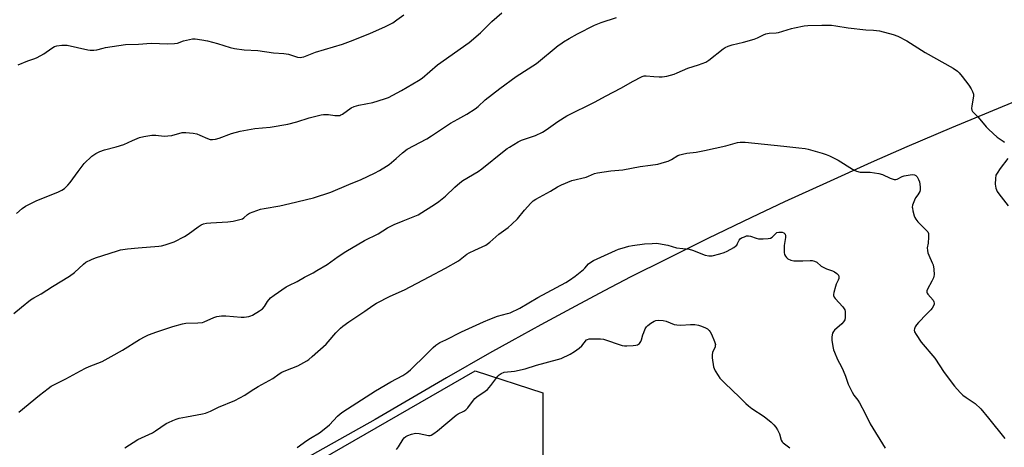
# Model space of a CAD drawing. Units: inches. Extents: x 1225766 to 1231766, y 521456 to 525457.
# Drawn here: x 1227977 to 1228430, y 522026 to 522223 of the extents above; entities that cross this region are included whole.
import ezdxf

# ---------------------------------------------------------------- set-up
doc = ezdxf.new("R2010")
doc.units = ezdxf.units.IN
doc.header["$MEASUREMENT"] = 0
for name, color, linetype in [('NTRL-Farm Land', 3, 'Continuous'), ('NTRL-Trees', 3, 'Continuous'), ('Undefined', 1, 'Continuous')]:
    doc.layers.add(name, color=color, linetype=linetype)

msp = doc.modelspace()

# ---------------------------------------------------------------- linework, layer by layer
at = {"layer": 'NTRL-Farm Land'}
msp.add_polyline3d([(1228433.57, 522184.66, 0), (1228405.83, 522173.1, 0), (1228385.16, 522164.35, 0), (1228368.88, 522157.16, 0), (1228348.33, 522147.92, 0), (1228329, 522139.08, 0), (1228313.84, 522131.97, 0), (1228293.79, 522122.23, 0), (1228274.7, 522112.81, 0), (1228258.35, 522104.61, 0), (1228246.12, 522098.3, 0), (1228232.81, 522091.21, 0), (1228216.94, 522082.62, 0), (1228203.67, 522075.33, 0), (1228193.42, 522069.61, 0), (1228173.63, 522058.26, 0), (1228140.79, 522039.15, 0), (1228044.78, 521985.45, 0), (1227981.04, 521967.12, 0), (1227918.81, 521957.04, 0)], dxfattribs=at)
at = {"layer": 'NTRL-Trees'}
msp.add_lwpolyline([(1227305.11, 522188.14), (1227374.82, 522133.08), (1227430.33, 522121.65), (1227520.53, 522082.33), (1227592.24, 521971.3), (1227615.37, 521948.17), (1227749.53, 521922.73), (1227890.62, 521941.23), (1228034.03, 521973.61), (1228186.69, 522061.51), (1228217.91, 522051.45), (1228217.91, 522020.33), (1228207.5, 521987.85), (1228196.06, 521979.4), (1228187.13, 521972.81), (1228080.29, 521908.85), (1227969.26, 521862.59), (1227774.97, 521830.2), (1227576.05, 521862.59), (1227518.22, 521894.97), (1227497.4, 521966.67), (1227455.77, 522010.62), (1227412.53, 522026.56), (1227312.94, 522055.19)], dxfattribs=at)
at = {"layer": 'Undefined'}
for points, elevation in [([(1227975.86, 522133.83), (1227978.41, 522136.04), (1227980.06, 522137.15), (1227985.25, 522139.78), (1227994.81, 522143.56), (1227996.79, 522144.51), (1227997.94, 522145.29), (1227999.42, 522146.7), (1228000.54, 522147.97), (1228004.19, 522153.11), (1228007.05, 522156.69), (1228010.55, 522160.05), (1228011.43, 522160.77), (1228012.37, 522161.34), (1228014.12, 522162.21), (1228016.36, 522163.04), (1228021.74, 522164.37), (1228025.15, 522165.39), (1228029.26, 522167.35), (1228032.44, 522168.65), (1228034.4, 522169.14), (1228038.09, 522169.81), (1228039.91, 522169.82), (1228043.75, 522169.32), (1228045.5, 522169.37), (1228047.23, 522169.6), (1228052, 522170.91), (1228052.86, 522171.04), (1228053.72, 522171.03), (1228057.14, 522170.62), (1228058.83, 522170.3), (1228060.19, 522169.78), (1228063.66, 522168.19), (1228064.95, 522167.77), (1228066.01, 522167.68), (1228067.4, 522167.85), (1228069.05, 522168.33), (1228074.78, 522170.49), (1228078.75, 522171.63), (1228085.51, 522172.84), (1228092.49, 522173.47), (1228100.58, 522174.79), (1228104.73, 522175.83), (1228110.47, 522177.67), (1228115.94, 522179.06), (1228117.08, 522179.22), (1228118.48, 522179.28), (1228119.34, 522179.22), (1228122.25, 522178.72), (1228123.41, 522178.71), (1228124.54, 522178.85), (1228125.06, 522179.03), (1228125.79, 522179.43), (1228129.79, 522182.26), (1228131.1, 522182.9), (1228133.34, 522183.48), (1228139.77, 522184.72), (1228145.06, 522186.37), (1228146.96, 522187.09), (1228152.91, 522190.19), (1228160.75, 522194.93), (1228162.36, 522196), (1228169.43, 522202.06), (1228183.92, 522212.36), (1228189.16, 522216.76), (1228194.35, 522221.99), (1228199.05, 522225.99)], 428), ([(1227974.62, 522087.83), (1227978.19, 522090.81), (1227982.35, 522094.05), (1227983.8, 522095.03), (1227987.16, 522096.81), (1227992.41, 522100.3), (1228000.28, 522104.91), (1228002.53, 522106.72), (1228006.61, 522110.52), (1228007.78, 522111.36), (1228010.36, 522112.65), (1228012.23, 522113.43), (1228022.28, 522116.64), (1228023.69, 522117.02), (1228026.89, 522117.55), (1228031.78, 522118.06), (1228041.34, 522118.71), (1228042.49, 522118.89), (1228044.2, 522119.37), (1228048.43, 522120.76), (1228053.06, 522123.15), (1228054.78, 522124.2), (1228059.37, 522127.63), (1228060.85, 522128.52), (1228061.89, 522128.99), (1228063.28, 522129.29), (1228065.3, 522129.51), (1228073.1, 522129.86), (1228075.45, 522130.29), (1228079.24, 522131.14), (1228079.79, 522131.34), (1228080.43, 522131.71), (1228082.08, 522133.26), (1228083.02, 522133.9), (1228084.67, 522134.58), (1228088.06, 522135.76), (1228089.78, 522136.13), (1228097.01, 522137.35), (1228101.59, 522138.31), (1228112.38, 522141.03), (1228120.47, 522143.49), (1228128.67, 522147.05), (1228134.35, 522149.42), (1228140.4, 522152.26), (1228142.71, 522153.51), (1228145.98, 522155.46), (1228147.19, 522156.27), (1228150.47, 522158.97), (1228153.35, 522161.66), (1228155.47, 522163.27), (1228164.51, 522168), (1228166.75, 522169.43), (1228175.34, 522175.23), (1228178.71, 522177.14), (1228182.87, 522179.34), (1228186.83, 522181.79), (1228188.18, 522182.9), (1228191.33, 522185.9), (1228198.17, 522191.25), (1228205.55, 522196.74), (1228214.96, 522202.71), (1228224.98, 522210.86), (1228226.14, 522211.75), (1228227.39, 522212.57), (1228229.96, 522214.1), (1228233.87, 522216.28), (1228241.57, 522220.29), (1228244.63, 522221.46), (1228251.68, 522223.86)], 430), ([(1227976.63, 522202.12), (1227981.15, 522203.96), (1227984.32, 522204.95), (1227985.37, 522205.39), (1227988.46, 522207.18), (1227992.07, 522209.67), (1227993.31, 522210.41), (1227994.42, 522210.75), (1227996.79, 522211.07), (1227998.28, 522211.16), (1227999.16, 522211.09), (1228008.67, 522208.97), (1228009.81, 522208.84), (1228011.5, 522208.83), (1228012.87, 522208.98), (1228015.69, 522209.78), (1228016.81, 522210.02), (1228025.95, 522211.39), (1228032.02, 522211.6), (1228037.8, 522211.94), (1228045.4, 522211.68), (1228048.48, 522211.86), (1228049.85, 522212.08), (1228052.64, 522213.01), (1228055.45, 522213.71), (1228056.87, 522213.98), (1228058.01, 522214.03), (1228061.16, 522213.6), (1228063.74, 522213.14), (1228068.3, 522211.84), (1228074.16, 522210.03), (1228076.16, 522209.57), (1228080.55, 522208.89), (1228086.79, 522208.67), (1228093.96, 522207.55), (1228098.81, 522207.31), (1228100.94, 522206.88), (1228105.12, 522205.58), (1228106.25, 522205.44), (1228107.12, 522205.55), (1228107.98, 522205.76), (1228113.3, 522207.84), (1228125.75, 522211.51), (1228130.73, 522213.4), (1228138.61, 522216.55), (1228145.15, 522219.43), (1228147.69, 522220.71), (1228148.9, 522221.42), (1228150.72, 522222.68), (1228153.92, 522225.09)], 426), ([(1227976.9, 522042.48), (1227986.39, 522050.38), (1227990.41, 522053.42), (1227991.87, 522054.44), (1227993.35, 522055.23), (1227998.58, 522057.78), (1228005.3, 522061.56), (1228007.66, 522062.79), (1228009.26, 522063.51), (1228015.19, 522065.83), (1228019.46, 522068), (1228024.59, 522070.99), (1228032.45, 522075.88), (1228035, 522077.3), (1228036.58, 522078.04), (1228040.41, 522079.45), (1228047.77, 522081.85), (1228052.26, 522083.04), (1228053.67, 522083.34), (1228059.27, 522083.5), (1228061.32, 522083.74), (1228062.15, 522084.03), (1228066.62, 522086.01), (1228067.98, 522086.44), (1228070.06, 522086.69), (1228072.14, 522086.77), (1228079.13, 522086.12), (1228080.56, 522086.08), (1228082.75, 522086.47), (1228083.56, 522086.72), (1228084.33, 522087.06), (1228087.55, 522088.99), (1228088.95, 522089.98), (1228089.87, 522091.07), (1228091.24, 522093.3), (1228092.7, 522094.95), (1228094.34, 522096.22), (1228099.85, 522100.07), (1228101.08, 522100.73), (1228104.93, 522102.53), (1228108.32, 522104.45), (1228112.25, 522106.5), (1228114.01, 522107.51), (1228118.72, 522110.35), (1228123.75, 522113.99), (1228127.27, 522116.35), (1228135.89, 522121.33), (1228142.1, 522124.47), (1228146.51, 522127.12), (1228149.57, 522128.72), (1228153.63, 522130.39), (1228159.01, 522132.47), (1228160.53, 522133.16), (1228163.99, 522135.22), (1228168.13, 522137.89), (1228170.03, 522139.2), (1228173.11, 522141.67), (1228177.33, 522145.87), (1228179.67, 522147.88), (1228181.1, 522148.86), (1228188.12, 522153.11), (1228189.85, 522154.26), (1228200.13, 522162.54), (1228201.51, 522163.6), (1228202.49, 522164.25), (1228206.57, 522166.65), (1228208.13, 522167.48), (1228214.46, 522169.62), (1228217.68, 522171.17), (1228219.46, 522172.23), (1228224.75, 522175.99), (1228228.87, 522178.7), (1228241.95, 522185.04), (1228246.71, 522187.69), (1228253.98, 522191.41), (1228259.08, 522194.33), (1228263.58, 522196.66), (1228264.4, 522196.95), (1228265.32, 522197.05), (1228268.96, 522196.64), (1228271.32, 522196.56), (1228272.74, 522196.6), (1228274.9, 522196.88), (1228278.31, 522197.78), (1228279.68, 522198.3), (1228284.5, 522200.49), (1228289.5, 522201.99), (1228292.74, 522203.24), (1228294.15, 522204.18), (1228300.76, 522209.37), (1228301.74, 522210.01), (1228303.05, 522210.6), (1228304.97, 522211.23), (1228310.08, 522212.4), (1228315.05, 522213.89), (1228316.58, 522214.48), (1228319.29, 522215.81), (1228320.33, 522216.23), (1228321.93, 522216.53), (1228325.08, 522216.73), (1228326.23, 522216.9), (1228328.2, 522217.44), (1228332.23, 522218.77), (1228333.63, 522219.12), (1228337.95, 522219.9), (1228339.69, 522220.11), (1228346.18, 522220.25), (1228350.58, 522220.21), (1228352.57, 522220.02), (1228358.22, 522219.03), (1228366.39, 522218.13)], 432), ([(1228366.39, 522218.13), (1228369.88, 522218.02), (1228372.7, 522217.72), (1228378.89, 522215.95), (1228381.06, 522215.16), (1228385.15, 522213.14), (1228393.6, 522207.68), (1228406.48, 522200.46), (1228408.44, 522199.21), (1228409.23, 522198.45), (1228410.67, 522196.76), (1228413.69, 522192.77), (1228414.85, 522191.07), (1228415.42, 522189.83), (1228415.81, 522188.53), (1228415.85, 522187.72), (1228415.06, 522183.16), (1228414.97, 522182.03), (1228415.1, 522181.26), (1228415.45, 522180.6), (1228415.95, 522179.98), (1228418.03, 522177.97), (1228421.69, 522173.64), (1228422.9, 522172.36), (1228426.78, 522168.8), (1228429.56, 522166.98), (1228430.06, 522166.51)], 432), ([(1228025.63, 522026.1), (1228031.72, 522029.94), (1228038.33, 522033.03), (1228039.83, 522033.95), (1228044.7, 522037.27), (1228045.71, 522037.8), (1228047.78, 522038.73), (1228049.36, 522039.36), (1228050.73, 522039.73), (1228054.1, 522040.4), (1228061.33, 522041.67), (1228062.75, 522042), (1228065.09, 522042.97), (1228068.79, 522044.82), (1228076.2, 522047.83), (1228080.79, 522050.35), (1228083.74, 522052.37), (1228086.95, 522054.36), (1228093.67, 522058), (1228096.67, 522060.1), (1228097.87, 522060.84), (1228099.66, 522061.7), (1228105.23, 522063.86), (1228109.29, 522066.11), (1228110.26, 522066.75), (1228111.84, 522068.05), (1228118.2, 522073.73), (1228119.2, 522074.81), (1228122.64, 522078.88), (1228124.79, 522081.1), (1228125.89, 522081.99), (1228128.67, 522083.96), (1228136.09, 522088.84), (1228139.72, 522091.48), (1228141.42, 522092.57), (1228147.62, 522095.78), (1228154.19, 522098.64), (1228165.56, 522104.74), (1228173.09, 522108.6), (1228179.14, 522112.05), (1228183, 522115.02), (1228183.94, 522115.65), (1228186.59, 522116.97), (1228191.62, 522119.29), (1228192.33, 522119.7), (1228193.46, 522120.59), (1228197.62, 522124.28), (1228201.89, 522127.29), (1228203.66, 522128.85), (1228206.19, 522131.33), (1228209.49, 522135.35), (1228212.37, 522138.58), (1228213.41, 522139.56), (1228214.63, 522140.34), (1228221.44, 522143.98), (1228224.59, 522146.01), (1228226.42, 522146.88), (1228231.25, 522148.89), (1228237.75, 522150.48), (1228238.8, 522150.85), (1228241.63, 522152.07), (1228242.97, 522152.49), (1228249.08, 522153.32), (1228254.58, 522153.78), (1228262.63, 522155.37), (1228267.29, 522155.97), (1228270.73, 522156.49), (1228273.79, 522157.28), (1228275.42, 522157.81), (1228276.95, 522158.59), (1228280, 522160.37), (1228280.79, 522160.69), (1228282.13, 522161.08), (1228284.05, 522161.49), (1228288.29, 522161.99), (1228292.23, 522162.64), (1228301.94, 522164.88), (1228307.35, 522166.34), (1228308.55, 522166.5), (1228310.94, 522166.53)], 434), ([(1228310.94, 522166.53), (1228328.61, 522164.62), (1228335.57, 522164), (1228338.43, 522163.61), (1228339.87, 522163.32), (1228346.22, 522161.53), (1228348.1, 522160.88), (1228349.7, 522160.21), (1228353.63, 522158.32), (1228360.26, 522154.06), (1228361.03, 522153.64), (1228362.12, 522153.2), (1228363.83, 522152.79), (1228368.41, 522152.76), (1228372.37, 522152.17), (1228373.98, 522151.67), (1228377.58, 522150.03), (1228379.45, 522149.44), (1228380.23, 522149.39), (1228380.75, 522149.53), (1228383.04, 522150.72), (1228384.05, 522151.09), (1228386.69, 522151.52), (1228387.86, 522151.61), (1228388.69, 522151.54), (1228389.35, 522151.23), (1228389.91, 522150.65), (1228390.62, 522149.42), (1228390.98, 522148.34), (1228391.28, 522146.06), (1228391.31, 522144.65), (1228391.12, 522143.86), (1228390.77, 522143.11), (1228390.32, 522142.4), (1228389.19, 522140.95), (1228388.69, 522139.94), (1228387.86, 522137.53), (1228387.74, 522136.72), (1228387.77, 522136.15), (1228388.01, 522135.01), (1228388.66, 522132.72), (1228388.95, 522131.89), (1228389.31, 522131.18), (1228390.34, 522129.94), (1228394.29, 522125.96), (1228394.82, 522125.3), (1228395.15, 522124.57), (1228395.23, 522123.77), (1228395.2, 522122.92), (1228394.96, 522120.06), (1228394.64, 522117.96), (1228394.69, 522116.84), (1228394.94, 522115.68), (1228395.28, 522114.55), (1228396.93, 522111.16), (1228397.3, 522110.2), (1228397.61, 522108.24), (1228397.77, 522105.62), (1228397.7, 522105.05), (1228397.44, 522104.22), (1228396.66, 522102.61), (1228394.71, 522098.95), (1228394.43, 522098.19), (1228394.39, 522097.7), (1228394.55, 522097.23), (1228394.84, 522096.78), (1228397.29, 522093.91), (1228397.68, 522093.2), (1228397.8, 522092.52), (1228397.73, 522092.08), (1228397.42, 522091.29), (1228396.81, 522090.26), (1228396.29, 522089.56), (1228394.33, 522087.48), (1228390.59, 522083.73), (1228389.64, 522082.61), (1228389.07, 522081.63), (1228388.74, 522080.86), (1228388.63, 522080.14), (1228388.75, 522079.48), (1228389.44, 522078.2), (1228391.79, 522074.7), (1228398.13, 522067.25), (1228402.42, 522060.77), (1228407.16, 522054.42), (1228409.76, 522051.57), (1228411.01, 522050.32), (1228412.55, 522049.17), (1228416.58, 522046.52), (1228419.26, 522044.06), (1228422.83, 522039.77), (1228430.34, 522030.41)], 434), ([(1228431.68, 522159.03), (1228428.16, 522154.45), (1228426.68, 522152.31), (1228426.17, 522151.3), (1228425.91, 522149.87), (1228425.81, 522147.19), (1228426.15, 522145.45), (1228426.78, 522143.8), (1228427.44, 522142.84), (1228431.86, 522137.29)], 432), ([(1228104.9, 522026.29), (1228109.37, 522029.5), (1228111.06, 522030.62), (1228115.12, 522033.05), (1228118.1, 522035.26), (1228119.85, 522036.73), (1228123.44, 522040.62), (1228124.74, 522041.73), (1228125.9, 522042.59), (1228140.91, 522052.24), (1228148.04, 522056.41), (1228153.44, 522059.4), (1228155.31, 522060.59), (1228156.97, 522061.97), (1228164.31, 522069.18), (1228167.45, 522072.16), (1228168.73, 522073.31), (1228169.58, 522073.95), (1228170.46, 522074.46), (1228173.2, 522075.76), (1228180.52, 522079.47), (1228190.56, 522084.02), (1228193.52, 522085.27), (1228197.07, 522086.64), (1228201.69, 522087.84), (1228202.81, 522088.19), (1228207.29, 522090.3), (1228215.61, 522095.15), (1228228.42, 522102.09), (1228230.16, 522103.11), (1228232.75, 522104.97), (1228236.62, 522108.05), (1228237.23, 522108.65), (1228238.84, 522110.58), (1228239.44, 522111.14), (1228241.14, 522112.11), (1228251.26, 522116.79), (1228252.6, 522117.35), (1228254.28, 522117.88), (1228257.39, 522118.77), (1228259.1, 522119.12), (1228264.56, 522119.82), (1228268.13, 522120.03), (1228269.92, 522120.06), (1228271.07, 522119.95), (1228275.29, 522119.15), (1228279.36, 522118.04), (1228285.08, 522117.43), (1228286.64, 522116.95), (1228292.51, 522114.6), (1228294.24, 522114.28), (1228295.68, 522114.33), (1228299.31, 522115.23), (1228301.23, 522115.82), (1228302.55, 522116.47), (1228305.65, 522118.21), (1228306.38, 522118.68), (1228307.01, 522119.25), (1228307.43, 522119.93), (1228308.12, 522121.45), (1228308.6, 522122.12), (1228309.24, 522122.57), (1228310.51, 522123.11), (1228311.57, 522123.43), (1228312.37, 522123.52), (1228313.39, 522123.3), (1228315.98, 522122.4), (1228317.03, 522122.18), (1228319.19, 522122.06), (1228321.46, 522122.23), (1228322.55, 522122.45), (1228323.26, 522122.82), (1228323.98, 522123.45), (1228325.47, 522125.02)], 436), ([(1228325.47, 522125.02), (1228326.4, 522125.22), (1228327.9, 522125.19), (1228328.68, 522124.92), (1228329.03, 522124.64), (1228329.26, 522124.25), (1228329.42, 522123.55), (1228329.45, 522122.78), (1228328.82, 522119.03), (1228328.8, 522117.27), (1228328.88, 522115.82), (1228329.05, 522114.99), (1228329.42, 522114.2), (1228329.93, 522113.5), (1228330.57, 522112.94), (1228331.85, 522112.34), (1228333.26, 522112.03), (1228337.45, 522111.95), (1228340.81, 522112.21), (1228341.66, 522112.14), (1228342.79, 522111.86), (1228343.81, 522111.39), (1228345.89, 522109.6), (1228346.99, 522108.89), (1228348.24, 522108.35), (1228351, 522107.46), (1228352, 522106.97), (1228353.1, 522106.17), (1228353.77, 522105.39), (1228353.99, 522104.69), (1228353.94, 522103.93), (1228353.65, 522103.15), (1228352.77, 522101.32), (1228352.38, 522100.22), (1228351.6, 522097.42), (1228351.48, 522096.61), (1228351.52, 522096.09), (1228351.84, 522095.37), (1228352.34, 522094.7), (1228355.78, 522090.89), (1228356.43, 522090.02), (1228356.64, 522089.53), (1228356.79, 522088.67), (1228356.87, 522086), (1228356.65, 522084.89), (1228356.1, 522083.97), (1228355.3, 522083.14), (1228352, 522080.22), (1228351.48, 522079.58), (1228351.04, 522078.72), (1228350.77, 522077.14), (1228350.78, 522075.46), (1228351.3, 522071.96), (1228351.52, 522071.12), (1228351.92, 522070.06), (1228353.41, 522066.69), (1228355.19, 522063.28), (1228355.94, 522061.68), (1228357.09, 522058.97), (1228358.32, 522055.39), (1228360.15, 522051.64), (1228360.9, 522050.36), (1228362.62, 522048.01), (1228363.41, 522046.78), (1228366.08, 522041.93), (1228368.39, 522037.21), (1228375.21, 522026.02)], 436), ([(1228150.6, 522025.35), (1228151.47, 522026.51), (1228153.63, 522030.03), (1228154.18, 522030.72), (1228154.83, 522031.27), (1228155.87, 522031.79), (1228157.54, 522032.41), (1228158.66, 522032.77), (1228159.51, 522032.93), (1228160.95, 522032.78), (1228165.27, 522031.81), (1228166.08, 522031.8), (1228166.59, 522031.97), (1228167.81, 522032.69), (1228169.46, 522033.91), (1228177.98, 522041.12), (1228178.97, 522041.75), (1228181.57, 522042.99), (1228182.49, 522043.52), (1228183.44, 522044.48), (1228185.59, 522047.46), (1228186.67, 522048.79), (1228187.56, 522049.53), (1228191.39, 522052.08), (1228192.49, 522052.98), (1228194.03, 522054.7), (1228197.19, 522059.07), (1228197.8, 522059.7), (1228198.78, 522060.32), (1228200.15, 522060.81), (1228204.78, 522061.33), (1228209.71, 522062.44), (1228214.94, 522064.13), (1228224.66, 522066.69), (1228226.28, 522067.2), (1228230.37, 522069.17), (1228232.39, 522070.33), (1228234.51, 522071.92), (1228235.86, 522073.04), (1228238.01, 522075.66), (1228238.41, 522075.94), (1228239.1, 522076.19), (1228241.12, 522076.25), (1228244.36, 522076.15), (1228245.8, 522076.01), (1228247.18, 522075.62), (1228252.89, 522073.56), (1228254.27, 522073.17), (1228255.38, 522072.96), (1228256.53, 522072.94), (1228259.45, 522073.16), (1228260.61, 522073.28), (1228261.42, 522073.48), (1228261.9, 522073.72), (1228262.32, 522074.08), (1228262.99, 522074.98), (1228263.29, 522075.76), (1228263.87, 522077.98), (1228264.27, 522079.11), (1228264.95, 522080.76), (1228265.54, 522081.76), (1228266.15, 522082.36), (1228267.55, 522083.38), (1228269.02, 522084.32), (1228269.79, 522084.65), (1228271.17, 522084.79), (1228273.16, 522084.64), (1228274.52, 522084.25), (1228278.23, 522082.82), (1228279.55, 522082.59), (1228281.24, 522082.47)], 438), ([(1228281.24, 522082.47), (1228285.82, 522082.84), (1228287.8, 522082.72), (1228289.48, 522082.5), (1228290.83, 522082.08), (1228292.64, 522081.29), (1228293.59, 522080.72), (1228294.37, 522080.02), (1228294.86, 522079.37), (1228295.39, 522078.32), (1228296.78, 522075.01), (1228297.18, 522073.63), (1228297.17, 522073.09), (1228297.04, 522072.55), (1228295.91, 522069.87), (1228295.65, 522068.84), (1228295.71, 522067.41), (1228296.4, 522063.39), (1228296.64, 522062.56), (1228297.13, 522061.53), (1228298.46, 522059.3), (1228299.28, 522058.12), (1228301.57, 522055.76), (1228308.34, 522049.44), (1228311.17, 522046.52), (1228312.37, 522045.39), (1228313.88, 522044.23), (1228319.61, 522040.46), (1228322.79, 522037.94), (1228324.08, 522036.74), (1228325.06, 522035.63), (1228325.81, 522034.42), (1228326.61, 522032.62), (1228327.49, 522029.57), (1228327.89, 522028.91), (1228328.42, 522028.37), (1228331.47, 522026.06)], 438)]:
    msp.add_lwpolyline(points, dxfattribs=dict(at, elevation=elevation))

doc.saveas('drawing.dxf')
